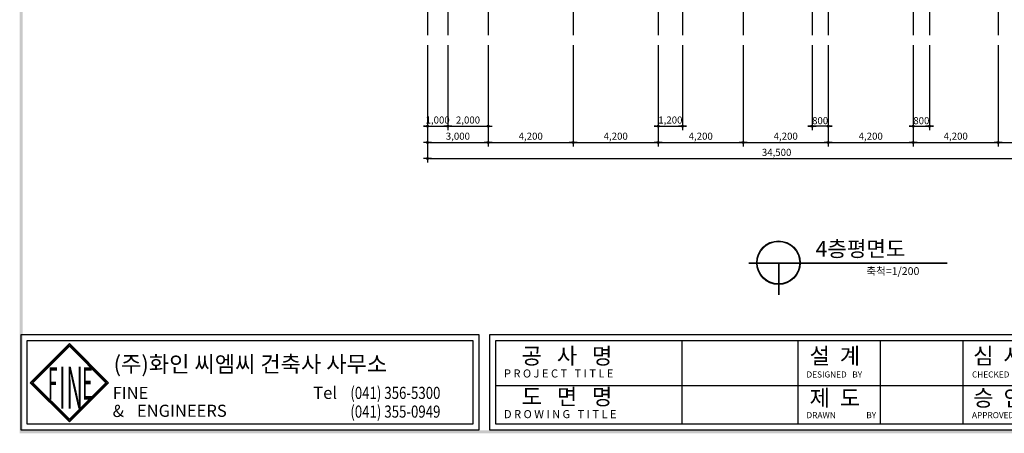
# Model space of a CAD drawing. Extents: x 425039 to 500696, y 42982 to 93907.
# Drawn here: x 425039 to 473691, y 42982 to 63452 of the extents above; entities that cross this region are included whole.
import ezdxf
from ezdxf.enums import TextEntityAlignment as Align

# ---------------------------------------------------------------- set-up
doc = ezdxf.new("R2010")
doc.units = 0
doc.header["$LTSCALE"] = 100
doc.header["$MEASUREMENT"] = 0
doc.linetypes.add('CEN', pattern=[62, 60, -1, 0, -1])
doc.layers.get('0').update_dxf_attribs({"linetype": 'CONTINUOUS'})
doc.layers.get('DEFPOINTS').update_dxf_attribs({"linetype": 'CONTINUOUS'})
for name, color, linetype in [('CADPOWER', 7, 'CONTINUOUS'), ('CEN', 1, 'CEN'), ('COL', 2, 'CONTINUOUS'), ('COR', 4, 'CONTINUOUS'), ('DIM', 7, 'CONTINUOUS'), ('FOR', 4, 'CONTINUOUS'), ('TEX', 6, 'CONTINUOUS')]:
    doc.layers.add(name, color=color, linetype=linetype)
doc.styles.add('HDH', font='helved.shx', dxfattribs={"bigfont": 'whtgtxt.shx'})
doc.styles.add('HGTXT', font='romans.shx', dxfattribs={"bigfont": 'whgtxt.shx'})
doc.dimstyles.get("Standard").update_dxf_attribs({"dimtxt": 0.18, "dimasz": 0.18, "dimexe": 0.18, "dimexo": 0.0625, "dimgap": 0.09, "dimtad": 0, "dimtih": 1, "dimtoh": 1, "dimdec": 4, "dimzin": 0, "dimdsep": 46, "dimtxsty": 'Standard', "dimcen": 0.09, "dimadec": 0, "dimazin": 0, "dimtfac": 1, "dimtdec": 4, "dimtofl": 0, "dimtmove": 0, "dimatfit": 3, "dimfxl": 0, "dimtolj": 1, "dimtzin": 0, "dimarcsym": 0})

# ---------------------------------------------------------------- blocks, each defined once
blk = doc.blocks.new('DIMDOT')
at = {"color": 0}
blk.add_line((-2, 0), (2, 0), dxfattribs=at)
for radius in [0.5, 0.25]:
    blk.add_circle((0, 0), radius, dxfattribs=at)
blk = doc.blocks.new('*D41')
at = {"linetype": 'ByBlock'}
for p, q in [((469991, 62183), (469991, 57981)), ((469091, 58181), (468991, 58181)), ((469191, 58181), (469991, 58181)), ((470091, 58181), (470191, 58181))]:
    blk.add_line(p, q, dxfattribs=at)
at = {"layer": 'DEFPOINTS', "color": 0, "linetype": 'ByBlock'}
for p in [(469191, 62683), (469991, 62683), (469991, 58181)]:
    blk.add_point(p, dxfattribs=at)
at = {"linetype": 'ByBlock', "xscale": 100, "yscale": 100, "zscale": 100}
blk.add_blockref('DIMDOT', (469191, 58181), dxfattribs=at)
at = {"linetype": 'ByBlock', "xscale": 100, "yscale": 100, "zscale": 100, "rotation": 180}
blk.add_blockref('DIMDOT', (469991, 58181), dxfattribs=at)
at = {"linetype": 'ByBlock', "insert": (469591, 58456), "char_height": 350, "attachment_point": 5}
blk.add_mtext('\\A1;800', dxfattribs=at)
blk = doc.blocks.new('*D40')
at = {"linetype": 'ByBlock'}
for p, q in [((464191, 62183), (464191, 57981)), ((464091, 58181), (463991, 58181)), ((464991, 58181), (464191, 58181)), ((465091, 58181), (465191, 58181))]:
    blk.add_line(p, q, dxfattribs=at)
at = {"layer": 'DEFPOINTS', "color": 0, "linetype": 'ByBlock'}
for p in [(464191, 62683), (464991, 62683), (464191, 58181)]:
    blk.add_point(p, dxfattribs=at)
at = {"linetype": 'ByBlock', "xscale": 100, "yscale": 100, "zscale": 100}
blk.add_blockref('DIMDOT', (464191, 58181), dxfattribs=at)
at = {"linetype": 'ByBlock', "xscale": 100, "yscale": 100, "zscale": 100, "rotation": 180}
blk.add_blockref('DIMDOT', (464991, 58181), dxfattribs=at)
at = {"linetype": 'ByBlock', "insert": (464591, 58456), "char_height": 350, "attachment_point": 5}
blk.add_mtext('\\A1;800', dxfattribs=at)
blk = doc.blocks.new('*D39')
at = {"linetype": 'ByBlock'}
for p, q in [((457791, 62183), (457791, 57981)), ((456491, 58181), (456391, 58181)), ((456591, 58181), (457791, 58181)), ((457891, 58181), (457991, 58181))]:
    blk.add_line(p, q, dxfattribs=at)
at = {"layer": 'DEFPOINTS', "color": 0, "linetype": 'ByBlock'}
for p in [(456591, 62683), (457791, 62683), (457791, 58181)]:
    blk.add_point(p, dxfattribs=at)
at = {"linetype": 'ByBlock', "xscale": 100, "yscale": 100, "zscale": 100}
blk.add_blockref('DIMDOT', (456591, 58181), dxfattribs=at)
at = {"linetype": 'ByBlock', "xscale": 100, "yscale": 100, "zscale": 100, "rotation": 180}
blk.add_blockref('DIMDOT', (457791, 58181), dxfattribs=at)
at = {"linetype": 'ByBlock', "insert": (457191, 58486), "char_height": 350, "attachment_point": 5}
blk.add_mtext('\\A1;1,200', dxfattribs=at)
blk = doc.blocks.new('*D38')
at = {"linetype": 'ByBlock'}
for p, q in [((448191, 62183), (448191, 57981)), ((446291, 58181), (448091, 58181))]:
    blk.add_line(p, q, dxfattribs=at)
at = {"layer": 'DEFPOINTS', "color": 0, "linetype": 'ByBlock'}
for p in [(446191, 62683), (448191, 62683), (448191, 58181)]:
    blk.add_point(p, dxfattribs=at)
at = {"linetype": 'ByBlock', "xscale": 100, "yscale": 100, "zscale": 100, "rotation": 180}
blk.add_blockref('DIMDOT', (446191, 58181), dxfattribs=at)
at = {"linetype": 'ByBlock', "xscale": 100, "yscale": 100, "zscale": 100}
blk.add_blockref('DIMDOT', (448191, 58181), dxfattribs=at)
at = {"linetype": 'ByBlock', "insert": (447191, 58486), "char_height": 350, "attachment_point": 5}
blk.add_mtext('\\A1;2,000', dxfattribs=at)
blk = doc.blocks.new('*D37')
at = {"linetype": 'ByBlock'}
for p, q in [((446191, 62183), (446191, 57981)), ((445091, 58181), (444991, 58181)), ((445191, 58181), (446191, 58181)), ((446291, 58181), (446391, 58181))]:
    blk.add_line(p, q, dxfattribs=at)
at = {"layer": 'DEFPOINTS', "color": 0, "linetype": 'ByBlock'}
for p in [(445191, 62683), (446191, 62683), (446191, 58181)]:
    blk.add_point(p, dxfattribs=at)
at = {"linetype": 'ByBlock', "xscale": 100, "yscale": 100, "zscale": 100}
blk.add_blockref('DIMDOT', (445191, 58181), dxfattribs=at)
at = {"linetype": 'ByBlock', "xscale": 100, "yscale": 100, "zscale": 100, "rotation": 180}
blk.add_blockref('DIMDOT', (446191, 58181), dxfattribs=at)
at = {"linetype": 'ByBlock', "insert": (445691, 58486), "char_height": 350, "attachment_point": 5}
blk.add_mtext('\\A1;1,000', dxfattribs=at)
blk = doc.blocks.new('*D36')
at = {"linetype": 'ByBlock'}
for p, q in [((445191, 62183), (445191, 56381)), ((479691, 62183), (479691, 56381)), ((445291, 56581), (479591, 56581))]:
    blk.add_line(p, q, dxfattribs=at)
at = {"layer": 'DEFPOINTS', "color": 0, "linetype": 'ByBlock'}
for p in [(445191, 62683), (479691, 62683), (479691, 56581)]:
    blk.add_point(p, dxfattribs=at)
at = {"linetype": 'ByBlock', "xscale": 100, "yscale": 100, "zscale": 100, "rotation": 180}
blk.add_blockref('DIMDOT', (445191, 56581), dxfattribs=at)
at = {"linetype": 'ByBlock', "xscale": 100, "yscale": 100, "zscale": 100}
blk.add_blockref('DIMDOT', (479691, 56581), dxfattribs=at)
at = {"linetype": 'ByBlock', "insert": (462441, 56886), "char_height": 350, "attachment_point": 5}
blk.add_mtext('\\A1;34,500', dxfattribs=at)
blk = doc.blocks.new('*D34')
at = {"linetype": 'ByBlock'}
for p, q in [((477291, 62183), (477291, 57181)), ((473491, 57381), (477191, 57381))]:
    blk.add_line(p, q, dxfattribs=at)
at = {"layer": 'DEFPOINTS', "color": 0, "linetype": 'ByBlock'}
for p in [(473391, 62683), (477291, 62683), (477291, 57381)]:
    blk.add_point(p, dxfattribs=at)
at = {"linetype": 'ByBlock', "xscale": 100, "yscale": 100, "zscale": 100, "rotation": 180}
blk.add_blockref('DIMDOT', (473391, 57381), dxfattribs=at)
at = {"linetype": 'ByBlock', "xscale": 100, "yscale": 100, "zscale": 100}
blk.add_blockref('DIMDOT', (477291, 57381), dxfattribs=at)
at = {"linetype": 'ByBlock', "insert": (475341, 57686), "char_height": 350, "attachment_point": 5}
blk.add_mtext('\\A1;3,900', dxfattribs=at)
blk = doc.blocks.new('*D33')
at = {"linetype": 'ByBlock'}
for p, q in [((473391, 62183), (473391, 57181)), ((469291, 57381), (473291, 57381))]:
    blk.add_line(p, q, dxfattribs=at)
at = {"layer": 'DEFPOINTS', "color": 0, "linetype": 'ByBlock'}
for p in [(469191, 62683), (473391, 62683), (473391, 57381)]:
    blk.add_point(p, dxfattribs=at)
at = {"linetype": 'ByBlock', "xscale": 100, "yscale": 100, "zscale": 100, "rotation": 180}
blk.add_blockref('DIMDOT', (469191, 57381), dxfattribs=at)
at = {"linetype": 'ByBlock', "xscale": 100, "yscale": 100, "zscale": 100}
blk.add_blockref('DIMDOT', (473391, 57381), dxfattribs=at)
at = {"linetype": 'ByBlock', "insert": (471291, 57686), "char_height": 350, "attachment_point": 5}
blk.add_mtext('\\A1;4,200', dxfattribs=at)
blk = doc.blocks.new('*D32')
at = {"linetype": 'ByBlock'}
for p, q in [((469191, 62183), (469191, 57181)), ((465091, 57381), (469091, 57381))]:
    blk.add_line(p, q, dxfattribs=at)
at = {"layer": 'DEFPOINTS', "color": 0, "linetype": 'ByBlock'}
for p in [(464991, 62683), (469191, 62683), (469191, 57381)]:
    blk.add_point(p, dxfattribs=at)
at = {"linetype": 'ByBlock', "xscale": 100, "yscale": 100, "zscale": 100, "rotation": 180}
blk.add_blockref('DIMDOT', (464991, 57381), dxfattribs=at)
at = {"linetype": 'ByBlock', "xscale": 100, "yscale": 100, "zscale": 100}
blk.add_blockref('DIMDOT', (469191, 57381), dxfattribs=at)
at = {"linetype": 'ByBlock', "insert": (467091, 57686), "char_height": 350, "attachment_point": 5}
blk.add_mtext('\\A1;4,200', dxfattribs=at)
blk = doc.blocks.new('*D31')
at = {"linetype": 'ByBlock'}
for p, q in [((464991, 62183), (464991, 57181)), ((460891, 57381), (464891, 57381))]:
    blk.add_line(p, q, dxfattribs=at)
at = {"layer": 'DEFPOINTS', "color": 0, "linetype": 'ByBlock'}
for p in [(460791, 62683), (464991, 62683), (464991, 57381)]:
    blk.add_point(p, dxfattribs=at)
at = {"linetype": 'ByBlock', "xscale": 100, "yscale": 100, "zscale": 100, "rotation": 180}
blk.add_blockref('DIMDOT', (460791, 57381), dxfattribs=at)
at = {"linetype": 'ByBlock', "xscale": 100, "yscale": 100, "zscale": 100}
blk.add_blockref('DIMDOT', (464991, 57381), dxfattribs=at)
at = {"linetype": 'ByBlock', "insert": (462891, 57686), "char_height": 350, "attachment_point": 5}
blk.add_mtext('\\A1;4,200', dxfattribs=at)
blk = doc.blocks.new('*D30')
at = {"linetype": 'ByBlock'}
for p, q in [((460791, 62183), (460791, 57181)), ((456691, 57381), (460691, 57381))]:
    blk.add_line(p, q, dxfattribs=at)
at = {"layer": 'DEFPOINTS', "color": 0, "linetype": 'ByBlock'}
for p in [(456591, 62683), (460791, 62683), (460791, 57381)]:
    blk.add_point(p, dxfattribs=at)
at = {"linetype": 'ByBlock', "xscale": 100, "yscale": 100, "zscale": 100, "rotation": 180}
blk.add_blockref('DIMDOT', (456591, 57381), dxfattribs=at)
at = {"linetype": 'ByBlock', "xscale": 100, "yscale": 100, "zscale": 100}
blk.add_blockref('DIMDOT', (460791, 57381), dxfattribs=at)
at = {"linetype": 'ByBlock', "insert": (458691, 57686), "char_height": 350, "attachment_point": 5}
blk.add_mtext('\\A1;4,200', dxfattribs=at)
blk = doc.blocks.new('*D29')
at = {"linetype": 'ByBlock'}
for p, q in [((456591, 62183), (456591, 57181)), ((452491, 57381), (456491, 57381))]:
    blk.add_line(p, q, dxfattribs=at)
at = {"layer": 'DEFPOINTS', "color": 0, "linetype": 'ByBlock'}
for p in [(452391, 62683), (456591, 62683), (456591, 57381)]:
    blk.add_point(p, dxfattribs=at)
at = {"linetype": 'ByBlock', "xscale": 100, "yscale": 100, "zscale": 100, "rotation": 180}
blk.add_blockref('DIMDOT', (452391, 57381), dxfattribs=at)
at = {"linetype": 'ByBlock', "xscale": 100, "yscale": 100, "zscale": 100}
blk.add_blockref('DIMDOT', (456591, 57381), dxfattribs=at)
at = {"linetype": 'ByBlock', "insert": (454491, 57686), "char_height": 350, "attachment_point": 5}
blk.add_mtext('\\A1;4,200', dxfattribs=at)
blk = doc.blocks.new('*D28')
at = {"linetype": 'ByBlock'}
for p, q in [((452391, 62183), (452391, 57181)), ((448291, 57381), (452291, 57381))]:
    blk.add_line(p, q, dxfattribs=at)
at = {"layer": 'DEFPOINTS', "color": 0, "linetype": 'ByBlock'}
for p in [(448191, 62683), (452391, 62683), (452391, 57381)]:
    blk.add_point(p, dxfattribs=at)
at = {"linetype": 'ByBlock', "xscale": 100, "yscale": 100, "zscale": 100, "rotation": 180}
blk.add_blockref('DIMDOT', (448191, 57381), dxfattribs=at)
at = {"linetype": 'ByBlock', "xscale": 100, "yscale": 100, "zscale": 100}
blk.add_blockref('DIMDOT', (452391, 57381), dxfattribs=at)
at = {"linetype": 'ByBlock', "insert": (450291, 57686), "char_height": 350, "attachment_point": 5}
blk.add_mtext('\\A1;4,200', dxfattribs=at)
blk = doc.blocks.new('*D27')
at = {"linetype": 'ByBlock'}
for p, q in [((445191, 62183), (445191, 57181)), ((448191, 62183), (448191, 57181)), ((445291, 57381), (448091, 57381))]:
    blk.add_line(p, q, dxfattribs=at)
at = {"layer": 'DEFPOINTS', "color": 0, "linetype": 'ByBlock'}
for p in [(445191, 62683), (448191, 62683), (448191, 57381)]:
    blk.add_point(p, dxfattribs=at)
at = {"linetype": 'ByBlock', "xscale": 100, "yscale": 100, "zscale": 100, "rotation": 180}
blk.add_blockref('DIMDOT', (445191, 57381), dxfattribs=at)
at = {"linetype": 'ByBlock', "xscale": 100, "yscale": 100, "zscale": 100}
blk.add_blockref('DIMDOT', (448191, 57381), dxfattribs=at)
at = {"linetype": 'ByBlock', "insert": (446691, 57686), "char_height": 350, "attachment_point": 5}
blk.add_mtext('\\A1;3,000', dxfattribs=at)

msp = doc.modelspace()

# ---------------------------------------------------------------- linework, layer by layer
at = {"color": 5}
for p, q in [((457780.5, 43432.4), (457780.5, 47576.8)), ((463512, 43432.4), (463512, 47576.8)), ((467581.3, 43432.4), (467581.3, 47576.8)), ((471650.6, 43432.4), (471650.6, 47576.8)), ((448572.6, 45345.4), (500276.1, 45345.4))]:
    msp.add_line(p, q, dxfattribs=at)
at = {"color": 4}
for points in [[(447734.4, 43132.4), (425114.1, 43132.4), (425114.1, 47876.8), (447734.4, 47876.8)], [(448272.6, 47876.8), (500576.1, 47876.8), (500576.1, 43132.4), (448272.6, 43132.4)], [(447434.4, 43432.4), (425414.1, 43432.4), (425414.1, 47576.8), (447434.4, 47576.8)], [(448572.6, 47576.8), (500276.1, 47576.8), (500276.1, 43432.4), (448572.6, 43432.4)]]:
    msp.add_lwpolyline(points, close=True, dxfattribs=at)
at = {"color": 7}
for points in [[(429433.2, 45486.2), (427494.1, 47425.3), (425555.1, 45486.2), (427494.1, 43547.2)], [(429365.3, 45486.2), (427494.1, 47357.4), (425622.9, 45486.2), (427494.1, 43615)], [(429297.4, 45486.2), (427494.1, 47289.5), (425690.8, 45486.2), (427494.1, 43682.9)]]:
    msp.add_lwpolyline(points, close=True, dxfattribs=at)
at = {"layer": 'CEN'}
for p, q in [((445191.3, 79918.3), (445191.3, 62682.7)), ((448191.3, 79918.3), (448191.3, 62682.7)), ((452391.3, 79918.3), (452391.3, 62682.7)), ((456591.3, 79918.3), (456591.3, 62682.7)), ((457791.3, 79918.3), (457791.3, 62682.7)), ((460791.3, 79918.3), (460791.3, 62682.7)), ((464991.3, 79918.3), (464991.3, 62682.7)), ((469191.3, 79918.3), (469191.3, 62682.7)), ((473391.3, 79918.3), (473391.3, 62682.7)), ((448191.3, 71138.5), (448191.3, 62682.7)), ((464191.3, 66854.8), (464191.3, 62682.7)), ((469991.3, 66820.3), (469991.3, 62682.7)), ((446191.3, 66602.1), (446191.3, 62682.7))]:
    msp.add_line(p, q, dxfattribs=at)
at = {"layer": 'COL'}
for p, q in [((461074.8, 51425.8), (470861.2, 51425.8)), ((461074.8, 51400.2), (470861.2, 51400.2)), ((462532, 51425.8), (462532, 49828.6)), ((462557.6, 51425.8), (462557.6, 49828.6))]:
    msp.add_line(p, q, dxfattribs=at)
for radius in [1077, 1051.4]:
    msp.add_circle((462532, 51425.8), radius, dxfattribs=at)
at = {"layer": 'COR'}
for points in [[(425039.1, 42982.4), (425189.1, 43057.4), (425039.1, 93906.9), (425189.1, 93906.9)], [(500695.9, 42982.4), (500620.9, 43132.4), (425039.1, 42982.4), (425114.1, 43132.4)]]:
    msp.add_trace(points, dxfattribs=at)

# ---------------------------------------------------------------- texts
at = {"color": 7, "style": 'HDH'}
for s, height, p in [('공   사   명', 800, (449841.9, 46412)), ('설  계', 800, (464071, 46412)), ('심  사', 800, (472154.4, 46412)), ('(주)화인 씨엠씨 건축사 사무소', 800, (429679.1, 46011.5)), ('Tel', 600, (439542.7, 44684.2)), ('도   면   명', 800, (449841.9, 44396.5)), ('제  도', 800, (464071, 44332.2)), ('승  인 ', 800, (472154.4, 44332.2))]:
    msp.add_text(s, height=height, dxfattribs=at).set_placement(p)
at = {"color": 7, "style": 'HDH', "width": 0.8}
for s, p in [('(041) 356-5300', (441377.5, 44684.2)), ('(041) 355-0949', (441377.5, 43758.7))]:
    msp.add_text(s, height=600, dxfattribs=at).set_placement(p)
at = {"layer": 'CADPOWER', "color": 3, "linetype": 'Continuous', "style": 'HDH', "width": 0.4}
for s, height, p in [('F', 1600, (426428.2, 44653.3)), ('I', 2080, (426975.4, 44196.6)), ('N', 2080, (427341.3, 44196.6)), ('E', 1600, (428133, 44653.3))]:
    msp.add_text(s, height=height, dxfattribs=at).set_placement(p)
at = {"layer": 'FOR', "color": 4, "style": 'HDH'}
for s, height, p in [('P R O J E C T   T I T L E', 400, (448970.4, 45745.4)), ('DESIGNED   BY', 300, (463916.6, 45745)), ('CHECKED   BY', 300, (472093.5, 45745)), ('D R O W I N G   T I T L E', 400, (448970.4, 43732.4)), ('DRAWN       ', 300, (463916.6, 43732)), ('BY ', 300, (466873.1, 43732)), ('APPROVED  BY', 300, (472093.5, 43732))]:
    msp.add_text(s, height=height, dxfattribs=at).set_placement(p)
at = {"layer": 'FOR', "style": 'HDH'}
for s, p in [('FINE', (429632.2, 44682.4)), ('&', (429632.2, 43790.8)), ('ENGINEERS', (430830.1, 43799.2))]:
    msp.add_text(s, height=600, dxfattribs=at).set_placement(p)
at = {"layer": 'TEX', "style": 'HDH'}
msp.add_text('4층평면도', height=768, dxfattribs=at).set_placement((464366.5, 51728.6))
at = {"layer": 'TEX', "style": 'HGTXT'}
msp.add_text('축척=1/200', height=384, dxfattribs=at).set_placement((468184.3, 50961), align=Align.MIDDLE)

# ---------------------------------------------------------------- dimensions: what is measured, and where the dimension line sits
at = {"layer": 'DIM'}
for base, p1, p2, picture, middle in [((446191.3, 58181.3), (445191.3, 62682.7), (446191.3, 62682.7), '*D37', (445691.3, 58485.5)), ((457791.3, 58181.3), (456591.3, 62682.7), (457791.3, 62682.7), '*D39', (457191.3, 58485.5)), ((464191.3, 58181.3), (464991.3, 62682.7), (464191.3, 62682.7), '*D40', (464591.3, 58456.3)), ((469991.3, 58181.3), (469191.3, 62682.7), (469991.3, 62682.7), '*D41', (469591.3, 58456.3))]:
    dim = msp.add_linear_dim(base=base, p1=p1, p2=p2, angle=180, dimstyle='Standard', override={"dimscale": 100, "dimtxt": 3.5, "dimasz": 1, "dimexe": 2, "dimexo": 5, "dimgap": 1, "dimtad": 1, "dimtih": 0, "dimdec": 0, "dimzin": 8, "dimlunit": 6, "dimblk": 'DIMDOT', "dimblk1": 'DIMDOT', "dimblk2": 'DIMDOT', "dimsah": 1, "dimcen": 2.5, "dimdle": 2, "dimse1": 1, "dimclrd": 256, "dimclre": 256, "dimclrt": 256, "dimtix": 1, "dimtofl": 1, "dimtmove": 1}, dxfattribs=at)
    dim.commit()
    dim.dimension.update_dxf_attribs({"geometry": picture, "text_midpoint": middle})
for base, p1, p2, override, picture, middle in [((479691.3, 56581.3), (445191.3, 62682.7), (479691.3, 62682.7), {"dimscale": 100, "dimtxt": 3.5, "dimasz": 1, "dimexe": 2, "dimexo": 5, "dimgap": 1, "dimtad": 1, "dimtih": 0, "dimdec": 0, "dimzin": 8, "dimlunit": 6, "dimblk": 'DIMDOT', "dimblk1": 'DIMDOT', "dimblk2": 'DIMDOT', "dimsah": 1, "dimcen": 2.5, "dimdle": 2, "dimclrd": 256, "dimclre": 256, "dimclrt": 256, "dimtix": 1, "dimtofl": 1, "dimtmove": 1}, '*D36', (462441.3, 56885.5)), ((448191.3, 57381.3), (445191.3, 62682.7), (448191.3, 62682.7), {"dimscale": 100, "dimtxt": 3.5, "dimasz": 1, "dimexe": 2, "dimexo": 5, "dimgap": 1, "dimtad": 1, "dimtih": 0, "dimdec": 0, "dimzin": 8, "dimlunit": 6, "dimblk": 'DIMDOT', "dimblk1": 'DIMDOT', "dimblk2": 'DIMDOT', "dimsah": 1, "dimcen": 2.5, "dimdle": 2, "dimclrd": 256, "dimclre": 256, "dimclrt": 256, "dimtix": 1, "dimtofl": 1, "dimtmove": 1}, '*D27', (446691.3, 57685.5)), ((448191.3, 58181.3), (446191.3, 62682.7), (448191.3, 62682.7), {"dimscale": 100, "dimtxt": 3.5, "dimasz": 1, "dimexe": 2, "dimexo": 5, "dimgap": 1, "dimtad": 1, "dimtih": 0, "dimdec": 0, "dimzin": 8, "dimlunit": 6, "dimblk": 'DIMDOT', "dimblk1": 'DIMDOT', "dimblk2": 'DIMDOT', "dimsah": 1, "dimcen": 2.5, "dimdle": 2, "dimse1": 1, "dimclrd": 256, "dimclre": 256, "dimclrt": 256, "dimtix": 1, "dimtofl": 1, "dimtmove": 1}, '*D38', (447191.3, 58485.5)), ((452391.3, 57381.3), (448191.3, 62682.7), (452391.3, 62682.7), {"dimscale": 100, "dimtxt": 3.5, "dimasz": 1, "dimexe": 2, "dimexo": 5, "dimgap": 1, "dimtad": 1, "dimtih": 0, "dimdec": 0, "dimzin": 8, "dimlunit": 6, "dimblk": 'DIMDOT', "dimblk1": 'DIMDOT', "dimblk2": 'DIMDOT', "dimsah": 1, "dimcen": 2.5, "dimdle": 2, "dimse1": 1, "dimclrd": 256, "dimclre": 256, "dimclrt": 256, "dimtix": 1, "dimtofl": 1, "dimtmove": 1}, '*D28', (450291.3, 57685.5)), ((456591.3, 57381.3), (452391.3, 62682.7), (456591.3, 62682.7), {"dimscale": 100, "dimtxt": 3.5, "dimasz": 1, "dimexe": 2, "dimexo": 5, "dimgap": 1, "dimtad": 1, "dimtih": 0, "dimdec": 0, "dimzin": 8, "dimlunit": 6, "dimblk": 'DIMDOT', "dimblk1": 'DIMDOT', "dimblk2": 'DIMDOT', "dimsah": 1, "dimcen": 2.5, "dimdle": 2, "dimse1": 1, "dimclrd": 256, "dimclre": 256, "dimclrt": 256, "dimtix": 1, "dimtofl": 1, "dimtmove": 1}, '*D29', (454491.3, 57685.5)), ((460791.3, 57381.3), (456591.3, 62682.7), (460791.3, 62682.7), {"dimscale": 100, "dimtxt": 3.5, "dimasz": 1, "dimexe": 2, "dimexo": 5, "dimgap": 1, "dimtad": 1, "dimtih": 0, "dimdec": 0, "dimzin": 8, "dimlunit": 6, "dimblk": 'DIMDOT', "dimblk1": 'DIMDOT', "dimblk2": 'DIMDOT', "dimsah": 1, "dimcen": 2.5, "dimdle": 2, "dimse1": 1, "dimclrd": 256, "dimclre": 256, "dimclrt": 256, "dimtix": 1, "dimtofl": 1, "dimtmove": 1}, '*D30', (458691.3, 57685.5)), ((464991.3, 57381.3), (460791.3, 62682.7), (464991.3, 62682.7), {"dimscale": 100, "dimtxt": 3.5, "dimasz": 1, "dimexe": 2, "dimexo": 5, "dimgap": 1, "dimtad": 1, "dimtih": 0, "dimdec": 0, "dimzin": 8, "dimlunit": 6, "dimblk": 'DIMDOT', "dimblk1": 'DIMDOT', "dimblk2": 'DIMDOT', "dimsah": 1, "dimcen": 2.5, "dimdle": 2, "dimse1": 1, "dimclrd": 256, "dimclre": 256, "dimclrt": 256, "dimtix": 1, "dimtofl": 1, "dimtmove": 1}, '*D31', (462891.3, 57685.5)), ((469191.3, 57381.3), (464991.3, 62682.7), (469191.3, 62682.7), {"dimscale": 100, "dimtxt": 3.5, "dimasz": 1, "dimexe": 2, "dimexo": 5, "dimgap": 1, "dimtad": 1, "dimtih": 0, "dimdec": 0, "dimzin": 8, "dimlunit": 6, "dimblk": 'DIMDOT', "dimblk1": 'DIMDOT', "dimblk2": 'DIMDOT', "dimsah": 1, "dimcen": 2.5, "dimdle": 2, "dimse1": 1, "dimclrd": 256, "dimclre": 256, "dimclrt": 256, "dimtix": 1, "dimtofl": 1, "dimtmove": 1}, '*D32', (467091.3, 57685.5)), ((473391.3, 57381.3), (469191.3, 62682.7), (473391.3, 62682.7), {"dimscale": 100, "dimtxt": 3.5, "dimasz": 1, "dimexe": 2, "dimexo": 5, "dimgap": 1, "dimtad": 1, "dimtih": 0, "dimdec": 0, "dimzin": 8, "dimlunit": 6, "dimblk": 'DIMDOT', "dimblk1": 'DIMDOT', "dimblk2": 'DIMDOT', "dimsah": 1, "dimcen": 2.5, "dimdle": 2, "dimse1": 1, "dimclrd": 256, "dimclre": 256, "dimclrt": 256, "dimtix": 1, "dimtofl": 1, "dimtmove": 1}, '*D33', (471291.3, 57685.5)), ((477291.3, 57381.3), (473391.3, 62682.7), (477291.3, 62682.7), {"dimscale": 100, "dimtxt": 3.5, "dimasz": 1, "dimexe": 2, "dimexo": 5, "dimgap": 1, "dimtad": 1, "dimtih": 0, "dimdec": 0, "dimzin": 8, "dimlunit": 6, "dimblk": 'DIMDOT', "dimblk1": 'DIMDOT', "dimblk2": 'DIMDOT', "dimsah": 1, "dimcen": 2.5, "dimdle": 2, "dimse1": 1, "dimclrd": 256, "dimclre": 256, "dimclrt": 256, "dimtix": 1, "dimtofl": 1, "dimtmove": 1}, '*D34', (475341.3, 57685.5))]:
    dim = msp.add_linear_dim(base=base, p1=p1, p2=p2, dimstyle='Standard', override=override, dxfattribs=at)
    dim.commit()
    dim.dimension.update_dxf_attribs({"geometry": picture, "text_midpoint": middle})

doc.saveas('drawing.dxf')
